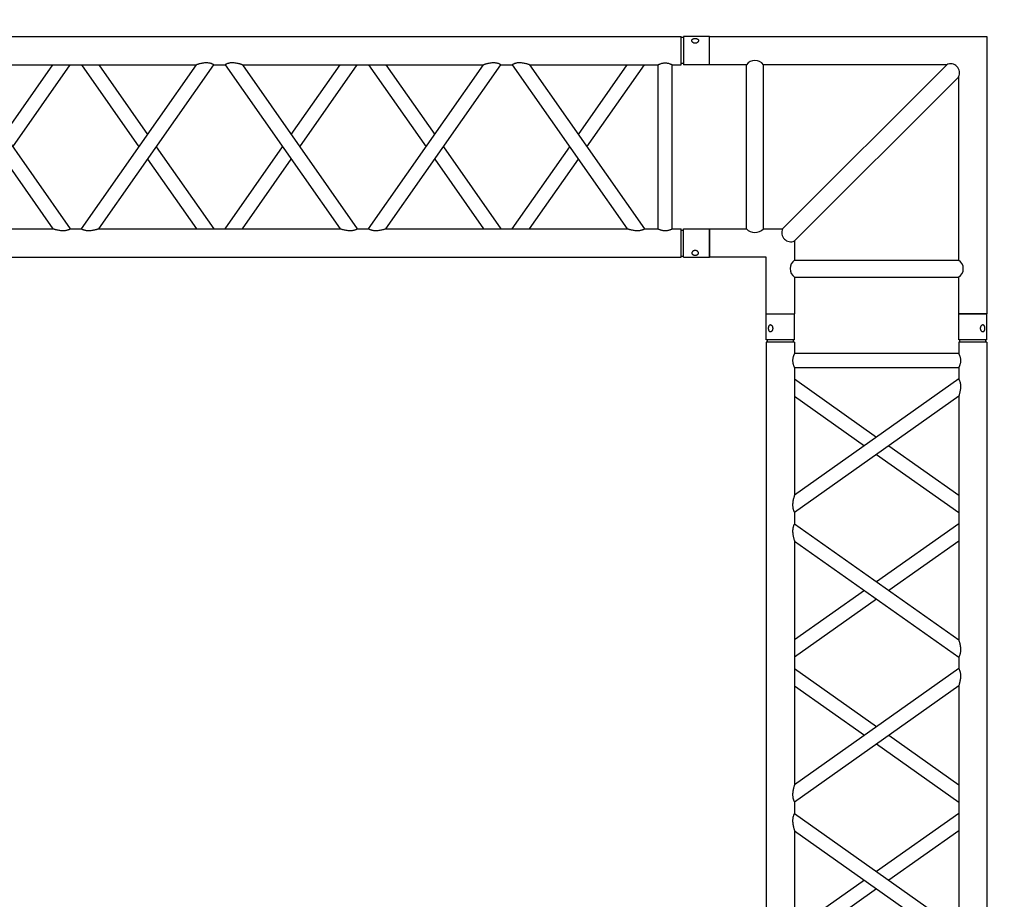
# Model space of a CAD drawing. Units: millimetres. Extents: x 413 to 7265, y 451 to 10998.
# Drawn here: x 3333 to 3507, y 6515 to 6670 of the extents above; entities that cross this region are included whole.
import ezdxf

# ---------------------------------------------------------------- set-up
doc = ezdxf.new("R2010")
doc.units = ezdxf.units.MM
doc.layers.add('GrandTheatre_Gallery Rear Stage 6F', color=252, linetype='Continuous')
doc.layers.add('GrandTheatre_Rear Stage Truss', color=4, linetype='Continuous')

# ---------------------------------------------------------------- blocks, each defined once
blk = doc.blocks.new('GT大劇院_上舞台空間6F工作廊道')
at = {"layer": 'GrandTheatre_Gallery Rear Stage 6F'}
h = blk.add_hatch(dxfattribs=at)
h.set_pattern_fill('GRATE', color=256, scale=10)
h.set_pattern_definition([(0, (-0.0001, 2752.443), (0, 7.9375), []), (90, (-0.0001, 2752.443), (-31.75, 2e-15), [])])
h.paths.add_polyline_path([(-1152.12, 2311.5), (-1225, 2311.5), (-1225, 2181.5), (1225, 2181.5), (1225, 2311.5), (1129, 2311.5), (1129, 3417.5), (1215, 3417.5), (1215, 3517.5), (1130, 3517.5), (1130, 3477.5), (-1130, 3477.5), (-1130, 3517.5), (-1215, 3517.5), (-1215, 3417.5), (-1153.01, 3417.5)])
h.paths.add_polyline_path([(-1023, 3417.5), (999, 3417.5), (999, 2311.5), (-1023, 2311.5)], flags=16)
h.paths.add_polyline_path([(-1013, 3407.5), (989, 3407.5), (989, 2321.5), (-1013, 2321.5)], flags=0)
blk = doc.blocks.new('GT大劇院_39cm truss_2m')
at = {"extrusion": (0, 1, -2.22045e-16)}
for p, q in [((0, 50), (0, 1950)), ((390, 50), (390, 1950)), ((340, 912.8), (340, 1343)), ((340, 912.8), (50, 1117.9)), ((195, 1015.3), (340, 1117.9)), ((50, 657), (50, 1087.2)), ((340, 882.1), (50, 1087.2)), ((216.6, 1000), (340, 1087.2)), ((50, 912.8), (173.4, 1000)), ((50, 882.1), (195, 984.7)), ((340, 862.1), (340, 882.1)), ((50, 657), (340, 862.1)), ((195, 759.6), (50, 862.1)), ((50, 626.4), (340, 831.5)), ((173.4, 744.3), (50, 831.5)), ((340, 401.3), (340, 831.5)), ((340, 657), (216.6, 744.3)), ((340, 626.4), (195, 729)), ((50, 606.4), (50, 626.4)), ((340, 401.3), (50, 606.4)), ((195, 503.9), (340, 606.4)), ((50, 145.6), (50, 575.8)), ((340, 370.7), (50, 575.8)), ((216.6, 488.6), (340, 575.8)), ((50, 401.3), (173.4, 488.6)), ((50, 370.7), (195, 473.3)), ((340, 350.7), (340, 370.7)), ((50, 145.6), (340, 350.7)), ((195, 248.2), (50, 350.7)), ((50, 115), (340, 320.1)), ((173.4, 232.9), (50, 320.1)), ((340, 95), (340, 320.1)), ((340, 145.6), (216.6, 232.9)), ((340, 115), (195, 217.5)), ((50, 95), (50, 115)), ((50, 95), (340, 95)), ((50, 50), (50, 70)), ((50, 70), (340, 70)), ((340, 50), (340, 70)), ((0, 50), (50, 50)), ((0, 46), (50, 46)), ((0, 46), (0, 0)), ((2, 50), (2, 46)), ((48, 50), (48, 46)), ((50, 46), (50, 0)), ((340, 50), (390, 50)), ((340, 46), (347.3, 46)), ((340, 46), (340, 0)), ((342, 50), (342, 46)), ((347.3, 46), (390, 46)), ((388, 50), (388, 46)), ((390, 46), (390, 0)), ((50, 0), (0, 0)), ((347.3, 0), (340, 0)), ((390, 0), (347.3, 0))]:
    blk.add_line(p, q, dxfattribs=at)
for points, knots in [([(343.3, 895.1), (343.3, 896.1), (343.3, 897.2), (343.1, 899.3), (343, 900.4), (342.6, 902.4), (342.5, 903.5), (342, 905.4), (341.8, 906.3), (341.4, 907.9), (341.2, 908.6), (340.9, 909.9), (340.7, 910.6), (340.4, 911.6), (340.2, 912), (340, 912.6), (340, 912.8), (340, 912.8)], [0, 0, 0, 0, 3.0742, 3.0742, 6.1484, 6.1484, 9.2226, 9.2226, 12.2968, 12.2968, 15.000704, 15.000704, 17.704607, 17.704607, 20.408511, 20.408511, 23.112415, 23.112415, 23.112415, 23.112415]), ([(340, 882.1), (340, 882.1), (340, 882.2), (340.2, 882.5), (340.3, 882.7), (340.6, 883.3), (340.8, 883.6), (341.2, 884.4), (341.4, 884.9), (341.8, 886), (342.1, 886.7), (342.4, 887.8), (342.5, 888.1), (342.7, 888.9), (342.8, 889.4), (343, 890.6), (343.2, 891.5), (343.3, 893.3), (343.3, 894.2), (343.3, 895.1)], [65.982539, 65.982539, 65.982539, 65.982539, 68.326044, 68.326044, 70.669548, 70.669548, 73.013052, 73.013052, 75.356556, 75.356556, 77.963388, 77.963388, 79.266804, 79.266804, 80.570219, 80.570219, 83.177051, 83.177051, 85.783883, 85.783883, 85.783883, 85.783883]), ([(340, 831.5), (340, 831.5), (340, 831.7), (340.2, 832.3), (340.4, 832.7), (340.7, 833.7), (340.9, 834.3), (341.2, 835.7), (341.4, 836.4), (341.8, 838), (342, 838.9), (342.5, 840.8), (342.6, 841.8), (343, 843.9), (343.1, 845), (343.3, 847.1), (343.3, 848.2), (343.3, 850.1), (343.3, 851), (343.2, 852.8), (343, 853.7), (342.8, 854.9), (342.7, 855.3), (342.5, 856.1), (342.4, 856.5), (342.1, 857.6), (341.8, 858.3), (341.4, 859.4), (341.2, 859.9), (340.8, 860.7), (340.6, 861), (340.3, 861.6), (340.2, 861.8), (340, 862.1), (340, 862.1), (340, 862.1)], [23.112415, 23.112415, 23.112415, 23.112415, 25.816319, 25.816319, 28.520222, 28.520222, 31.224126, 31.224126, 33.92803, 33.92803, 37.00223, 37.00223, 40.07643, 40.07643, 43.15063, 43.15063, 46.22483, 46.22483, 48.831661, 48.831661, 51.438493, 51.438493, 52.741909, 52.741909, 54.045324, 54.045324, 56.652156, 56.652156, 58.99566, 58.99566, 61.339164, 61.339164, 63.682669, 63.682669, 66.026173, 66.026173, 66.026173, 66.026173]), ([(50, 626.4), (50, 626.4), (50, 626.5), (49.8, 626.8), (49.7, 627), (49.4, 627.5), (49.2, 627.9), (48.8, 628.7), (48.6, 629.2), (48.2, 630.3), (47.9, 631), (47.6, 632.1), (47.5, 632.4), (47.3, 633.2), (47.2, 633.6), (47, 634.9), (46.8, 635.8), (46.7, 637.6), (46.7, 638.5), (46.7, 640.4), (46.7, 641.5), (46.9, 643.6), (47, 644.6), (47.4, 646.7), (47.5, 647.7), (48, 649.7), (48.2, 650.6), (48.6, 652.2), (48.8, 652.9), (49.1, 654.2), (49.3, 654.9), (49.6, 655.9), (49.8, 656.3), (50, 656.9), (50, 657), (50, 657)], [19.801343, 19.801343, 19.801343, 19.801343, 22.144847, 22.144847, 24.488351, 24.488351, 26.831856, 26.831856, 29.17536, 29.17536, 31.782191, 31.782191, 33.085607, 33.085607, 34.389023, 34.389023, 36.995854, 36.995854, 39.602686, 39.602686, 42.676886, 42.676886, 45.751086, 45.751086, 48.825286, 48.825286, 51.899486, 51.899486, 54.60339, 54.60339, 57.307293, 57.307293, 60.011197, 60.011197, 62.715101, 62.715101, 62.715101, 62.715101]), ([(50, 575.8), (50, 575.8), (50, 575.9), (49.8, 576.4), (49.7, 576.8), (49.4, 577.6), (49.3, 578.2), (48.9, 579.3), (48.8, 580), (48.4, 581.5), (48.1, 582.4), (47.7, 584.5), (47.5, 585.5), (47.1, 587.8), (46.9, 588.9), (46.7, 591.2), (46.7, 592.4), (46.7, 593.5), (46.7, 594.3), (46.7, 595.2), (46.8, 597), (47, 597.9), (47.2, 599.2), (47.3, 599.6), (47.5, 600.4), (47.6, 600.8), (47.9, 601.9), (48.2, 602.5), (48.6, 603.6), (48.8, 604.1), (49.2, 604.9), (49.4, 605.3), (49.7, 605.9), (49.8, 606.1), (50, 606.4), (50, 606.4), (50, 606.4)], [62.670389, 62.670389, 62.670389, 62.670389, 65.097911, 65.097911, 67.525432, 67.525432, 69.952954, 69.952954, 72.380475, 72.380475, 75.720149, 75.720149, 79.059823, 79.059823, 82.399497, 82.399497, 85.739171, 85.739171, 85.739171, 88.324426, 88.324426, 90.909681, 90.909681, 92.202308, 92.202308, 93.494935, 93.494935, 96.08019, 96.08019, 98.445136, 98.445136, 100.810082, 100.810082, 103.175029, 103.175029, 105.539975, 105.539975, 105.539975, 105.539975]), ([(343.3, 383.7), (343.3, 384.7), (343.3, 385.7), (343.1, 387.9), (343, 388.9), (342.6, 391), (342.5, 392), (342, 394), (341.8, 394.9), (341.4, 396.4), (341.2, 397.2), (340.9, 398.5), (340.7, 399.1), (340.4, 400.2), (340.2, 400.6), (340, 401.2), (340, 401.3), (340, 401.3)], [0, 0, 0, 0, 3.0742, 3.0742, 6.1484, 6.1484, 9.2226, 9.2226, 12.2968, 12.2968, 15.000704, 15.000704, 17.704607, 17.704607, 20.408511, 20.408511, 23.112415, 23.112415, 23.112415, 23.112415]), ([(340, 370.7), (340, 370.7), (340, 370.8), (340.2, 371.1), (340.3, 371.3), (340.6, 371.8), (340.8, 372.2), (341.2, 373), (341.4, 373.5), (341.8, 374.6), (342.1, 375.2), (342.4, 376.3), (342.5, 376.7), (342.7, 377.5), (342.8, 377.9), (343, 379.2), (343.2, 380.1), (343.3, 381.9), (343.3, 382.8), (343.3, 383.7)], [66.026173, 66.026173, 66.026173, 66.026173, 68.369677, 68.369677, 70.713181, 70.713181, 73.056685, 73.056685, 75.400189, 75.400189, 78.007021, 78.007021, 79.310437, 79.310437, 80.613853, 80.613853, 83.220684, 83.220684, 85.827516, 85.827516, 85.827516, 85.827516]), ([(340, 320.1), (340, 320.1), (340, 320.2), (340.2, 320.7), (340.3, 321.1), (340.6, 321.9), (340.7, 322.5), (341.1, 323.6), (341.2, 324.2), (341.6, 325.7), (341.9, 326.7), (342.3, 328.7), (342.5, 329.8), (342.9, 332.1), (343.1, 333.2), (343.3, 335.5), (343.3, 336.7), (343.3, 338.6), (343.3, 339.5), (343.2, 341.3), (343, 342.2), (342.8, 343.5), (342.7, 343.9), (342.5, 344.7), (342.4, 345), (342.1, 346.1), (341.8, 346.8), (341.4, 347.9), (341.2, 348.4), (340.8, 349.2), (340.6, 349.6), (340.3, 350.2), (340.2, 350.4), (340, 350.6), (340, 350.7), (340, 350.7)], [23.068782, 23.068782, 23.068782, 23.068782, 25.496303, 25.496303, 27.923825, 27.923825, 30.351346, 30.351346, 32.778868, 32.778868, 36.118542, 36.118542, 39.458215, 39.458215, 42.797889, 42.797889, 46.137563, 46.137563, 48.722818, 48.722818, 51.308073, 51.308073, 52.6007, 52.6007, 53.893328, 53.893328, 56.478583, 56.478583, 58.843529, 58.843529, 61.208475, 61.208475, 63.573421, 63.573421, 65.938367, 65.938367, 65.938367, 65.938367]), ([(50, 115), (50, 115), (50, 115.1), (49.8, 115.3), (49.7, 115.5), (49.4, 116.1), (49.2, 116.5), (48.8, 117.3), (48.6, 117.8), (48.2, 118.9), (47.9, 119.5), (47.6, 120.6), (47.5, 121), (47.3, 121.8), (47.2, 122.2), (47, 123.5), (46.8, 124.4), (46.7, 126.2), (46.7, 127.1), (46.7, 129), (46.7, 130), (46.9, 132.2), (47, 133.2), (47.4, 135.3), (47.5, 136.3), (48, 138.2), (48.2, 139.2), (48.6, 140.7), (48.8, 141.5), (49.1, 142.8), (49.3, 143.4), (49.6, 144.5), (49.8, 144.9), (50, 145.5), (50, 145.6), (50, 145.6)], [19.801343, 19.801343, 19.801343, 19.801343, 22.144847, 22.144847, 24.488351, 24.488351, 26.831856, 26.831856, 29.17536, 29.17536, 31.782191, 31.782191, 33.085607, 33.085607, 34.389023, 34.389023, 36.995854, 36.995854, 39.602686, 39.602686, 42.676886, 42.676886, 45.751086, 45.751086, 48.825286, 48.825286, 51.899486, 51.899486, 54.60339, 54.60339, 57.307293, 57.307293, 60.011197, 60.011197, 62.715101, 62.715101, 62.715101, 62.715101]), ([(50, 70), (50, 70), (50, 70.1), (49.8, 70.4), (49.7, 70.6), (49.4, 71.3), (49.2, 71.7), (48.8, 72.6), (48.6, 73.1), (48.2, 74.2), (48, 74.8), (47.5, 76.2), (47.3, 76.9), (47, 78.4), (46.9, 79.2), (46.7, 80.9), (46.7, 81.7), (46.7, 83.3), (46.7, 84.1), (46.9, 85.8), (47, 86.6), (47.3, 88.1), (47.5, 88.8), (48, 90.2), (48.2, 90.8), (48.6, 91.9), (48.8, 92.4), (49.2, 93.3), (49.4, 93.7), (49.7, 94.4), (49.8, 94.6), (50, 94.9), (50, 95), (50, 95)], [19.219528, 19.219528, 19.219528, 19.219528, 21.61869, 21.61869, 24.017851, 24.017851, 26.417013, 26.417013, 28.816175, 28.816175, 31.221895, 31.221895, 33.627615, 33.627615, 36.033335, 36.033335, 38.439055, 38.439055, 40.844775, 40.844775, 43.250495, 43.250495, 45.656215, 45.656215, 48.061935, 48.061935, 50.461097, 50.461097, 52.860259, 52.860259, 55.259421, 55.259421, 57.658583, 57.658583, 57.658583, 57.658583]), ([(340, 70), (340, 70), (340, 70.1), (340.2, 70.4), (340.3, 70.6), (340.6, 71.3), (340.8, 71.7), (341.2, 72.6), (341.4, 73.1), (341.8, 74.2), (342, 74.8), (342.5, 76.2), (342.7, 76.9), (343, 78.4), (343.1, 79.2), (343.3, 80.9), (343.3, 81.7), (343.3, 83.3), (343.3, 84.1), (343.1, 85.8), (343, 86.6), (342.7, 88.1), (342.5, 88.8), (342, 90.2), (341.8, 90.8), (341.4, 91.9), (341.2, 92.4), (340.8, 93.3), (340.6, 93.7), (340.3, 94.4), (340.2, 94.6), (340, 94.9), (340, 95), (340, 95)], [19.219528, 19.219528, 19.219528, 19.219528, 21.61869, 21.61869, 24.017851, 24.017851, 26.417013, 26.417013, 28.816175, 28.816175, 31.221895, 31.221895, 33.627615, 33.627615, 36.033335, 36.033335, 38.439055, 38.439055, 40.844775, 40.844775, 43.250495, 43.250495, 45.656215, 45.656215, 48.061935, 48.061935, 50.461097, 50.461097, 52.860259, 52.860259, 55.259421, 55.259421, 57.658583, 57.658583, 57.658583, 57.658583]), ([(12, 25.5), (12, 25.1), (12, 24.7), (11.8, 24), (11.7, 23.6), (11.5, 22.9), (11.3, 22.5), (11, 21.9), (10.7, 21.6), (10.3, 21.1), (10.1, 20.8), (9.6, 20.4), (9.3, 20.2), (8.7, 19.9), (8.4, 19.8), (7.9, 19.6), (7.6, 19.6), (7.1, 19.6), (6.8, 19.6), (6.3, 19.8), (6, 19.9), (5.6, 20.2), (5.3, 20.4), (4.9, 20.8), (4.8, 21.1), (4.5, 21.6), (4.3, 21.9), (4.1, 22.5), (4, 22.9), (3.8, 23.6), (3.7, 24), (3.7, 24.7), (3.6, 25.1), (3.6, 25.9), (3.7, 26.3), (3.7, 27), (3.8, 27.4), (4, 28.1), (4.1, 28.5), (4.3, 29.1), (4.5, 29.4), (4.8, 29.9), (4.9, 30.2), (5.3, 30.6), (5.6, 30.8), (6, 31.1), (6.3, 31.2), (6.8, 31.4), (7.1, 31.4), (7.6, 31.4), (7.9, 31.4), (8.4, 31.2), (8.7, 31.1), (9.3, 30.8), (9.6, 30.6), (10.1, 30.2), (10.3, 29.9), (10.7, 29.4), (11, 29.1), (11.3, 28.5), (11.5, 28.1), (11.7, 27.4), (11.8, 27), (12, 26.3), (12, 25.9), (12, 25.5)], [0, 0, 0, 0, 1.118803, 1.118803, 2.237606, 2.237606, 3.356409, 3.356409, 4.475212, 4.475212, 5.594209, 5.594209, 6.713207, 6.713207, 7.832205, 7.832205, 8.951203, 8.951203, 10.0702, 10.0702, 11.189198, 11.189198, 12.308196, 12.308196, 13.427194, 13.427194, 14.545997, 14.545997, 15.664799, 15.664799, 16.783602, 16.783602, 17.902405, 17.902405, 19.021208, 19.021208, 20.140011, 20.140011, 21.258814, 21.258814, 22.377617, 22.377617, 23.496615, 23.496615, 24.615613, 24.615613, 25.73461, 25.73461, 26.853608, 26.853608, 27.972606, 27.972606, 29.091604, 29.091604, 30.210601, 30.210601, 31.329599, 31.329599, 32.448402, 32.448402, 33.567205, 33.567205, 34.686008, 34.686008, 35.804811, 35.804811, 35.804811, 35.804811]), ([(386.4, 25.5), (386.4, 25.1), (386.3, 24.7), (386.3, 24), (386.2, 23.6), (386, 22.9), (385.9, 22.5), (385.7, 21.9), (385.5, 21.6), (385.2, 21.1), (385.1, 20.8), (384.7, 20.4), (384.4, 20.2), (384, 19.9), (383.7, 19.8), (383.2, 19.6), (382.9, 19.6), (382.4, 19.6), (382.1, 19.6), (381.6, 19.8), (381.3, 19.9), (380.7, 20.2), (380.4, 20.4), (379.9, 20.8), (379.7, 21.1), (379.3, 21.6), (379, 21.9), (378.7, 22.5), (378.5, 22.9), (378.3, 23.6), (378.2, 24), (378, 24.7), (378, 25.1), (378, 25.9), (378, 26.3), (378.2, 27), (378.3, 27.4), (378.5, 28.1), (378.7, 28.5), (379, 29.1), (379.3, 29.4), (379.7, 29.9), (379.9, 30.2), (380.4, 30.6), (380.7, 30.8), (381.3, 31.1), (381.6, 31.2), (382.1, 31.4), (382.4, 31.4), (382.9, 31.4), (383.2, 31.4), (383.7, 31.2), (384, 31.1), (384.4, 30.8), (384.7, 30.6), (385.1, 30.2), (385.2, 29.9), (385.5, 29.4), (385.7, 29.1), (385.9, 28.5), (386, 28.1), (386.2, 27.4), (386.3, 27), (386.3, 26.3), (386.4, 25.9), (386.4, 25.5)], [0, 0, 0, 0, 1.118803, 1.118803, 2.237606, 2.237606, 3.356409, 3.356409, 4.475212, 4.475212, 5.594209, 5.594209, 6.713207, 6.713207, 7.832205, 7.832205, 8.951203, 8.951203, 10.0702, 10.0702, 11.189198, 11.189198, 12.308196, 12.308196, 13.427194, 13.427194, 14.545997, 14.545997, 15.664799, 15.664799, 16.783602, 16.783602, 17.902405, 17.902405, 19.021208, 19.021208, 20.140011, 20.140011, 21.258814, 21.258814, 22.377617, 22.377617, 23.496615, 23.496615, 24.615613, 24.615613, 25.73461, 25.73461, 26.853608, 26.853608, 27.972606, 27.972606, 29.091604, 29.091604, 30.210601, 30.210601, 31.329599, 31.329599, 32.448402, 32.448402, 33.567205, 33.567205, 34.686008, 34.686008, 35.804811, 35.804811, 35.804811, 35.804811])]:
    blk.add_open_spline(points, degree=3, knots=knots)
blk = doc.blocks.new('GT大劇院_39cm truss_3m')
at = {"extrusion": (0, 1, -2.22045e-16)}
for p, q in [((50, 3000), (0, 3000)), ((0, 3000), (0, 2954)), ((50, 3000), (50, 2954)), ((340, 3000), (390, 3000)), ((340, 2954), (340, 3000)), ((390, 2954), (390, 3000)), ((0, 2954), (50, 2954)), ((50, 2950), (0, 2950)), ((0, 50), (0, 2950)), ((2, 2954), (2, 2950)), ((48, 2954), (48, 2950)), ((50, 2934), (50, 2950)), ((390, 2954), (340, 2954)), ((390, 2950), (340, 2950)), ((340, 2934), (340, 2950)), ((342, 2950), (342, 2954)), ((388, 2950), (388, 2954)), ((390, 50), (390, 2950)), ((340, 2934), (50, 2934)), ((340, 2909), (50, 2909)), ((50, 2681.9), (50, 2909)), ((340, 2885), (340, 2909)), ((195, 2783.4), (50, 2885)), ((50, 2681.9), (340, 2885)), ((173.2, 2768.2), (50, 2854.5)), ((50, 2651.4), (340, 2854.5)), ((340, 2428.2), (340, 2854.5)), ((340, 2681.9), (216.8, 2768.2)), ((340, 2651.4), (195, 2752.9)), ((50, 2651.4), (50, 2651.4)), ((50, 2631.4), (50, 2651.4)), ((340, 2651.4), (340, 2651.4)), ((50, 2631.4), (50, 2631.4)), ((340, 2428.2), (50, 2631.4)), ((195, 2529.8), (340, 2631.4)), ((340, 2631.4), (340, 2631.4)), ((340, 2397.7), (50, 2600.8)), ((50, 2174.6), (50, 2600.8)), ((216.8, 2514.5), (340, 2600.8)), ((50, 2428.2), (173.2, 2514.5)), ((50, 2397.7), (195, 2499.3)), ((340, 2377.7), (340, 2397.7)), ((195, 2276.2), (50, 2377.7)), ((50, 2174.6), (340, 2377.7)), ((173.2, 2260.9), (50, 2347.2)), ((50, 2144.1), (340, 2347.2)), ((340, 1921), (340, 2347.2)), ((340, 2144.1), (195, 2245.6)), ((340, 2174.6), (216.8, 2260.9)), ((50, 2144.1), (50, 2144.1)), ((50, 2124.1), (50, 2144.1)), ((340, 2144.1), (340, 2144.1)), ((50, 2124.1), (50, 2124.1)), ((340, 1921), (50, 2124.1)), ((195, 2022.5), (340, 2124.1)), ((340, 2124.1), (340, 2124.1)), ((340, 1890.5), (50, 2093.6)), ((50, 1667.3), (50, 2093.6)), ((216.8, 2007.3), (340, 2093.6)), ((50, 1921), (173.2, 2007.3)), ((50, 1890.5), (195, 1992)), ((340, 1870.5), (340, 1890.5)), ((195, 1768.9), (50, 1870.5)), ((50, 1667.3), (340, 1870.5)), ((173.2, 1753.6), (50, 1839.9)), ((50, 1636.8), (340, 1839.9)), ((340, 1413.7), (340, 1839.9))]:
    blk.add_line(p, q, dxfattribs=at)
for points, knots in [([(12, 2974.5), (12, 2974.9), (12, 2975.3), (11.8, 2976), (11.7, 2976.4), (11.5, 2977.1), (11.3, 2977.5), (11, 2978.1), (10.7, 2978.4), (10.3, 2978.9), (10.1, 2979.2), (9.6, 2979.6), (9.3, 2979.8), (8.7, 2980.1), (8.4, 2980.2), (7.9, 2980.4), (7.6, 2980.4), (7.1, 2980.4), (6.8, 2980.4), (6.3, 2980.2), (6, 2980.1), (5.6, 2979.8), (5.3, 2979.6), (4.9, 2979.2), (4.8, 2978.9), (4.5, 2978.4), (4.3, 2978.1), (4.1, 2977.5), (4, 2977.1), (3.8, 2976.4), (3.7, 2976), (3.7, 2975.3), (3.6, 2974.9), (3.6, 2974.1), (3.7, 2973.7), (3.7, 2973), (3.8, 2972.6), (4, 2971.9), (4.1, 2971.5), (4.3, 2970.9), (4.5, 2970.6), (4.8, 2970.1), (4.9, 2969.8), (5.3, 2969.4), (5.6, 2969.2), (6, 2968.9), (6.3, 2968.8), (6.8, 2968.6), (7.1, 2968.6), (7.6, 2968.6), (7.9, 2968.6), (8.4, 2968.8), (8.7, 2968.9), (9.3, 2969.2), (9.6, 2969.4), (10.1, 2969.8), (10.3, 2970.1), (10.7, 2970.6), (11, 2970.9), (11.3, 2971.5), (11.5, 2971.9), (11.7, 2972.6), (11.8, 2973), (12, 2973.7), (12, 2974.1), (12, 2974.5)], [0, 0, 0, 0, 1.118803, 1.118803, 2.237606, 2.237606, 3.356409, 3.356409, 4.475212, 4.475212, 5.594209, 5.594209, 6.713207, 6.713207, 7.832205, 7.832205, 8.951203, 8.951203, 10.0702, 10.0702, 11.189198, 11.189198, 12.308196, 12.308196, 13.427194, 13.427194, 14.545997, 14.545997, 15.664799, 15.664799, 16.783602, 16.783602, 17.902405, 17.902405, 19.021208, 19.021208, 20.140011, 20.140011, 21.258814, 21.258814, 22.377617, 22.377617, 23.496615, 23.496615, 24.615613, 24.615613, 25.73461, 25.73461, 26.853608, 26.853608, 27.972606, 27.972606, 29.091604, 29.091604, 30.210601, 30.210601, 31.329599, 31.329599, 32.448402, 32.448402, 33.567205, 33.567205, 34.686008, 34.686008, 35.804811, 35.804811, 35.804811, 35.804811]), ([(378, 2974.5), (378, 2974.9), (378, 2975.3), (378.2, 2976), (378.3, 2976.4), (378.5, 2977.1), (378.7, 2977.5), (379, 2978.1), (379.3, 2978.4), (379.7, 2978.9), (379.9, 2979.2), (380.4, 2979.6), (380.7, 2979.8), (381.3, 2980.1), (381.6, 2980.2), (382.1, 2980.4), (382.4, 2980.4), (382.9, 2980.4), (383.2, 2980.4), (383.7, 2980.2), (384, 2980.1), (384.4, 2979.8), (384.7, 2979.6), (385.1, 2979.2), (385.2, 2978.9), (385.5, 2978.4), (385.7, 2978.1), (385.9, 2977.5), (386, 2977.1), (386.2, 2976.4), (386.3, 2976), (386.3, 2975.3), (386.4, 2974.9), (386.4, 2974.1), (386.3, 2973.7), (386.3, 2973), (386.2, 2972.6), (386, 2971.9), (385.9, 2971.5), (385.7, 2970.9), (385.5, 2970.6), (385.2, 2970.1), (385.1, 2969.8), (384.7, 2969.4), (384.4, 2969.2), (384, 2968.9), (383.7, 2968.8), (383.2, 2968.6), (382.9, 2968.6), (382.4, 2968.6), (382.1, 2968.6), (381.6, 2968.8), (381.3, 2968.9), (380.7, 2969.2), (380.4, 2969.4), (379.9, 2969.8), (379.7, 2970.1), (379.3, 2970.6), (379, 2970.9), (378.7, 2971.5), (378.5, 2971.9), (378.3, 2972.6), (378.2, 2973), (378, 2973.7), (378, 2974.1), (378, 2974.5)], [0, 0, 0, 0, 1.118803, 1.118803, 2.237606, 2.237606, 3.356409, 3.356409, 4.475212, 4.475212, 5.594209, 5.594209, 6.713207, 6.713207, 7.832205, 7.832205, 8.951203, 8.951203, 10.0702, 10.0702, 11.189198, 11.189198, 12.308196, 12.308196, 13.427194, 13.427194, 14.545997, 14.545997, 15.664799, 15.664799, 16.783602, 16.783602, 17.902405, 17.902405, 19.021208, 19.021208, 20.140011, 20.140011, 21.258814, 21.258814, 22.377617, 22.377617, 23.496615, 23.496615, 24.615613, 24.615613, 25.73461, 25.73461, 26.853608, 26.853608, 27.972606, 27.972606, 29.091604, 29.091604, 30.210601, 30.210601, 31.329599, 31.329599, 32.448402, 32.448402, 33.567205, 33.567205, 34.686008, 34.686008, 35.804811, 35.804811, 35.804811, 35.804811]), ([(50, 2909), (50, 2909), (50, 2909.1), (49.8, 2909.4), (49.7, 2909.6), (49.4, 2910.3), (49.2, 2910.7), (48.8, 2911.6), (48.6, 2912.1), (48.2, 2913.2), (48, 2913.8), (47.5, 2915.2), (47.3, 2915.9), (47, 2917.4), (46.9, 2918.2), (46.7, 2919.9), (46.7, 2920.7), (46.7, 2922.3), (46.7, 2923.1), (46.9, 2924.8), (47, 2925.6), (47.3, 2927.1), (47.5, 2927.8), (48, 2929.2), (48.2, 2929.8), (48.6, 2930.9), (48.8, 2931.4), (49.2, 2932.3), (49.4, 2932.7), (49.7, 2933.4), (49.8, 2933.6), (50, 2933.9), (50, 2934), (50, 2934)], [19.219528, 19.219528, 19.219528, 19.219528, 21.61869, 21.61869, 24.017851, 24.017851, 26.417013, 26.417013, 28.816175, 28.816175, 31.221895, 31.221895, 33.627615, 33.627615, 36.033335, 36.033335, 38.439055, 38.439055, 40.844775, 40.844775, 43.250495, 43.250495, 45.656215, 45.656215, 48.061935, 48.061935, 50.461097, 50.461097, 52.860259, 52.860259, 55.259421, 55.259421, 57.658583, 57.658583, 57.658583, 57.658583]), ([(340, 2934), (340, 2934), (340, 2933.9), (340.2, 2933.6), (340.3, 2933.4), (340.6, 2932.7), (340.8, 2932.3), (341.2, 2931.4), (341.4, 2930.9), (341.8, 2929.8), (342, 2929.2), (342.5, 2927.8), (342.7, 2927.1), (343, 2925.6), (343.1, 2924.8), (343.3, 2923.1), (343.3, 2922.3), (343.3, 2921.5), (343.3, 2920.7), (343.3, 2919.9), (343.1, 2918.2), (343, 2917.4), (342.7, 2915.9), (342.5, 2915.2), (342, 2913.8), (341.8, 2913.2), (341.4, 2912.1), (341.2, 2911.6), (340.8, 2910.7), (340.6, 2910.3), (340.3, 2909.6), (340.2, 2909.4), (340, 2909.1), (340, 2909), (340, 2909)], [57.658583, 57.658583, 57.658583, 57.658583, 60.057745, 60.057745, 62.456907, 62.456907, 64.856069, 64.856069, 67.25523, 67.25523, 69.66095, 69.66095, 72.06667, 72.06667, 74.47239, 74.47239, 76.87811, 76.87811, 76.87811, 79.28383, 79.28383, 81.68955, 81.68955, 84.09527, 84.09527, 86.50099, 86.50099, 88.900152, 88.900152, 91.299314, 91.299314, 93.698476, 93.698476, 96.097638, 96.097638, 96.097638, 96.097638]), ([(340, 2885), (340, 2885), (340, 2884.9), (340.2, 2884.7), (340.3, 2884.4), (340.6, 2883.9), (340.8, 2883.5), (341.2, 2882.7), (341.4, 2882.2), (341.8, 2881.1), (342.1, 2880.4), (342.5, 2879), (342.7, 2878.2), (343, 2876.5), (343.2, 2875.6), (343.3, 2873.8), (343.3, 2872.9), (343.3, 2871), (343.3, 2869.8), (343.1, 2867.5), (342.9, 2866.4), (342.5, 2864.2), (342.3, 2863.1), (341.9, 2861.1), (341.6, 2860.1), (341.2, 2858.6), (341.1, 2858), (340.7, 2856.8), (340.6, 2856.3), (340.3, 2855.4), (340.2, 2855.1), (340, 2854.6), (340, 2854.5), (340, 2854.5)], [19.778795, 19.778795, 19.778795, 19.778795, 22.143262, 22.143262, 24.507729, 24.507729, 26.872196, 26.872196, 29.236663, 29.236663, 31.816895, 31.816895, 34.397127, 34.397127, 36.977359, 36.977359, 39.55759, 39.55759, 42.883507, 42.883507, 46.209424, 46.209424, 49.535341, 49.535341, 52.861258, 52.861258, 55.288259, 55.288259, 57.71526, 57.71526, 60.142261, 60.142261, 62.569262, 62.569262, 62.569262, 62.569262]), ([(50, 2681.9), (50, 2681.9), (50, 2681.8), (49.8, 2681.3), (49.7, 2680.9), (49.4, 2680.1), (49.3, 2679.5), (48.9, 2678.4), (48.8, 2677.8), (48.4, 2676.3), (48.1, 2675.3), (47.7, 2673.3), (47.5, 2672.2), (47.1, 2670), (46.9, 2668.8), (46.7, 2666.5), (46.7, 2665.4), (46.7, 2663.4), (46.7, 2662.5), (46.8, 2660.7), (47, 2659.8), (47.2, 2658.6), (47.3, 2658.2), (47.5, 2657.4), (47.6, 2657), (47.9, 2655.9), (48.2, 2655.2), (48.6, 2654.1), (48.8, 2653.7), (49.2, 2652.8), (49.4, 2652.5), (49.7, 2651.9), (49.8, 2651.7), (50, 2651.4), (50, 2651.4), (50, 2651.4)], [108.59361, 108.59361, 108.59361, 108.59361, 111.020611, 111.020611, 113.447612, 113.447612, 115.874613, 115.874613, 118.301614, 118.301614, 121.627531, 121.627531, 124.953448, 124.953448, 128.279365, 128.279365, 131.605282, 131.605282, 134.205813, 134.205813, 136.806344, 136.806344, 138.10661, 138.10661, 139.406875, 139.406875, 142.007407, 142.007407, 144.3517, 144.3517, 146.695993, 146.695993, 149.040286, 149.040286, 151.185182, 151.185182, 151.185182, 151.185182]), ([(50, 2631.4), (50, 2631.4), (50, 2631.3), (49.8, 2631), (49.7, 2630.8), (49.4, 2630.2), (49.2, 2629.9), (48.8, 2629), (48.6, 2628.6), (48.2, 2627.5), (47.9, 2626.8), (47.5, 2625.3), (47.3, 2624.5), (47, 2622.9), (46.8, 2622), (46.7, 2620.2), (46.7, 2619.3), (46.7, 2618.4), (46.7, 2617.3), (46.7, 2616.2), (46.9, 2613.9), (47.1, 2612.8), (47.5, 2610.5), (47.7, 2609.5), (48.1, 2607.4), (48.4, 2606.5), (48.8, 2605), (48.9, 2604.4), (49.3, 2603.2), (49.4, 2602.7), (49.7, 2601.8), (49.8, 2601.4), (50, 2601), (50, 2600.8), (50, 2600.8)], [66.001546, 66.001546, 66.001546, 66.001546, 68.166605, 68.166605, 70.531072, 70.531072, 72.895539, 72.895539, 75.260006, 75.260006, 77.840238, 77.840238, 80.42047, 80.42047, 83.000701, 83.000701, 85.580933, 85.580933, 85.580933, 88.90685, 88.90685, 92.232767, 92.232767, 95.558684, 95.558684, 98.884601, 98.884601, 101.311602, 101.311602, 103.738603, 103.738603, 106.165604, 106.165604, 108.592605, 108.592605, 108.592605, 108.592605]), ([(340, 2428.2), (340, 2428.2), (340, 2428.1), (340.2, 2427.6), (340.3, 2427.3), (340.6, 2426.4), (340.7, 2425.9), (341.1, 2424.7), (341.2, 2424.1), (341.6, 2422.6), (341.9, 2421.7), (342.3, 2419.6), (342.5, 2418.6), (342.9, 2416.3), (343.1, 2415.2), (343.3, 2412.9), (343.3, 2411.8), (343.3, 2410.6)], [62.569262, 62.569262, 62.569262, 62.569262, 64.996263, 64.996263, 67.423264, 67.423264, 69.850265, 69.850265, 72.277266, 72.277266, 75.603182, 75.603182, 78.929099, 78.929099, 82.255016, 82.255016, 85.580933, 85.580933, 85.580933, 85.580933]), ([(343.3, 2410.6), (343.3, 2409.8), (343.3, 2408.9), (343.2, 2407.1), (343, 2406.2), (342.7, 2404.6), (342.5, 2403.8), (342.1, 2402.3), (341.8, 2401.6), (341.4, 2400.5), (341.2, 2400.1), (340.8, 2399.2), (340.6, 2398.9), (340.3, 2398.3), (340.2, 2398.1), (340, 2397.8), (340, 2397.7), (340, 2397.7)], [0, 0, 0, 0, 2.580232, 2.580232, 5.160463, 5.160463, 7.740695, 7.740695, 10.320927, 10.320927, 12.685394, 12.685394, 15.049861, 15.049861, 17.414328, 17.414328, 19.778795, 19.778795, 19.778795, 19.778795]), ([(340, 2377.7), (340, 2377.7), (340, 2377.7), (340.2, 2377.4), (340.3, 2377.2), (340.6, 2376.6), (340.8, 2376.2), (341.2, 2375.4), (341.4, 2374.9), (341.8, 2373.8), (342.1, 2373.2), (342.5, 2371.7), (342.7, 2370.9), (343, 2369.2), (343.2, 2368.3), (343.3, 2366.6), (343.3, 2365.7), (343.3, 2363.7), (343.3, 2362.6), (343.1, 2360.3), (342.9, 2359.1), (342.5, 2356.9), (342.3, 2355.8), (341.9, 2353.8), (341.6, 2352.8), (341.2, 2351.3), (341.1, 2350.7), (340.7, 2349.6), (340.6, 2349), (340.3, 2348.2), (340.2, 2347.8), (340, 2347.3), (340, 2347.2), (340, 2347.2)], [19.778795, 19.778795, 19.778795, 19.778795, 22.143262, 22.143262, 24.507729, 24.507729, 26.872196, 26.872196, 29.236663, 29.236663, 31.816895, 31.816895, 34.397127, 34.397127, 36.977359, 36.977359, 39.55759, 39.55759, 42.883507, 42.883507, 46.209424, 46.209424, 49.535341, 49.535341, 52.861258, 52.861258, 55.288259, 55.288259, 57.71526, 57.71526, 60.142261, 60.142261, 62.569262, 62.569262, 62.569262, 62.569262]), ([(50, 2174.6), (50, 2174.6), (50, 2174.5), (49.8, 2174), (49.7, 2173.7), (49.4, 2172.8), (49.3, 2172.3), (48.9, 2171.1), (48.8, 2170.5), (48.4, 2169), (48.1, 2168), (47.7, 2166), (47.5, 2164.9), (47.1, 2162.7), (46.9, 2161.5), (46.7, 2159.3), (46.7, 2158.1), (46.7, 2156.1), (46.7, 2155.2), (46.8, 2153.4), (47, 2152.6), (47.2, 2151.3), (47.3, 2150.9), (47.5, 2150.1), (47.6, 2149.7), (47.9, 2148.6), (48.2, 2148), (48.6, 2146.9), (48.8, 2146.4), (49.2, 2145.6), (49.4, 2145.2), (49.7, 2144.6), (49.8, 2144.4), (50, 2144.2), (50, 2144.1), (50, 2144.1)], [108.59361, 108.59361, 108.59361, 108.59361, 111.020611, 111.020611, 113.447612, 113.447612, 115.874613, 115.874613, 118.301614, 118.301614, 121.627531, 121.627531, 124.953448, 124.953448, 128.279365, 128.279365, 131.605282, 131.605282, 134.205813, 134.205813, 136.806344, 136.806344, 138.10661, 138.10661, 139.406875, 139.406875, 142.007407, 142.007407, 144.3517, 144.3517, 146.695993, 146.695993, 149.040286, 149.040286, 151.185182, 151.185182, 151.185182, 151.185182]), ([(50, 2124.1), (50, 2124.1), (50, 2124), (49.8, 2123.7), (49.7, 2123.5), (49.4, 2123), (49.2, 2122.6), (48.8, 2121.8), (48.6, 2121.3), (48.2, 2120.2), (47.9, 2119.5), (47.5, 2118.1), (47.3, 2117.3), (47, 2115.6), (46.8, 2114.7), (46.7, 2112.9), (46.7, 2112), (46.7, 2111.2), (46.7, 2110.1), (46.7, 2108.9), (46.9, 2106.6), (47.1, 2105.5), (47.5, 2103.3), (47.7, 2102.2), (48.1, 2100.2), (48.4, 2099.2), (48.8, 2097.7), (48.9, 2097.1), (49.3, 2095.9), (49.4, 2095.4), (49.7, 2094.5), (49.8, 2094.2), (50, 2093.7), (50, 2093.6), (50, 2093.6)], [66.001546, 66.001546, 66.001546, 66.001546, 68.166605, 68.166605, 70.531072, 70.531072, 72.895539, 72.895539, 75.260006, 75.260006, 77.840238, 77.840238, 80.42047, 80.42047, 83.000701, 83.000701, 85.580933, 85.580933, 85.580933, 88.90685, 88.90685, 92.232767, 92.232767, 95.558684, 95.558684, 98.884601, 98.884601, 101.311602, 101.311602, 103.738603, 103.738603, 106.165604, 106.165604, 108.592605, 108.592605, 108.592605, 108.592605]), ([(340, 1921), (340, 1921), (340, 1920.9), (340.2, 1920.4), (340.3, 1920), (340.6, 1919.1), (340.7, 1918.6), (341.1, 1917.5), (341.2, 1916.8), (341.6, 1915.4), (341.9, 1914.4), (342.3, 1912.4), (342.5, 1911.3), (342.9, 1909.1), (343.1, 1907.9), (343.3, 1905.6), (343.3, 1904.5), (343.3, 1903.4)], [62.569262, 62.569262, 62.569262, 62.569262, 64.996263, 64.996263, 67.423264, 67.423264, 69.850265, 69.850265, 72.277266, 72.277266, 75.603182, 75.603182, 78.929099, 78.929099, 82.255016, 82.255016, 85.580933, 85.580933, 85.580933, 85.580933]), ([(343.3, 1903.4), (343.3, 1902.5), (343.3, 1901.6), (343.2, 1899.8), (343, 1899), (342.7, 1897.3), (342.5, 1896.5), (342.1, 1895), (341.8, 1894.4), (341.4, 1893.3), (341.2, 1892.8), (340.8, 1891.9), (340.6, 1891.6), (340.3, 1891), (340.2, 1890.8), (340, 1890.5), (340, 1890.5), (340, 1890.5)], [0, 0, 0, 0, 2.580232, 2.580232, 5.160463, 5.160463, 7.740695, 7.740695, 10.320927, 10.320927, 12.685394, 12.685394, 15.049861, 15.049861, 17.414328, 17.414328, 19.778795, 19.778795, 19.778795, 19.778795]), ([(340, 1870.5), (340, 1870.5), (340, 1870.4), (340.2, 1870.1), (340.3, 1869.9), (340.6, 1869.3), (340.8, 1869), (341.2, 1868.1), (341.4, 1867.6), (341.8, 1866.5), (342.1, 1865.9), (342.5, 1864.4), (342.7, 1863.6), (343, 1862), (343.2, 1861.1), (343.3, 1859.3), (343.3, 1858.4), (343.3, 1856.4), (343.3, 1855.3), (343.1, 1853), (342.9, 1851.9), (342.5, 1849.6), (342.3, 1848.6), (341.9, 1846.5), (341.6, 1845.6), (341.2, 1844.1), (341.1, 1843.4), (340.7, 1842.3), (340.6, 1841.8), (340.3, 1840.9), (340.2, 1840.5), (340, 1840.1), (340, 1839.9), (340, 1839.9)], [19.778795, 19.778795, 19.778795, 19.778795, 22.143262, 22.143262, 24.507729, 24.507729, 26.872196, 26.872196, 29.236663, 29.236663, 31.816895, 31.816895, 34.397127, 34.397127, 36.977359, 36.977359, 39.55759, 39.55759, 42.883507, 42.883507, 46.209424, 46.209424, 49.535341, 49.535341, 52.861258, 52.861258, 55.288259, 55.288259, 57.71526, 57.71526, 60.142261, 60.142261, 62.569262, 62.569262, 62.569262, 62.569262])]:
    blk.add_open_spline(points, degree=3, knots=knots)
blk = doc.blocks.new('GT大劇院_39cm truss_直角連接件')
for p, q in [((-49, 0), (0, 0)), ((-49, -5), (-49, 0)), ((0, 0), (0, -49)), ((-42.5, -5), (-49, -5)), ((-42.5, -34), (-42.5, -5)), ((-7.12, -5), (-39.5, -5)), ((-39.5, -34), (-39.5, -5)), ((-36.12, -34), (-7.12, -5)), ((-34, -36.12), (-5, -7.12)), ((-5, -39.5), (-5, -7.12)), ((-49, -34), (-42.5, -34)), ((-49, -39), (-49, -34)), ((-39.5, -34), (-36.12, -34)), ((-34, -36.12), (-34, -39.5)), ((-39, -39), (-49, -39)), ((-39, -49), (-39, -39)), ((-34, -39.5), (-5, -39.5)), ((-34, -42.5), (-34, -49)), ((-34, -42.5), (-5, -42.5)), ((-5, -49), (-5, -42.5)), ((-39, -49), (-34, -49)), ((0, -49), (-5, -49))]:
    blk.add_line(p, q)
for centre, radius, start, end in [((-41, -6.1), 1.86, 36.2225, 143.7775), ((-6.42, -6.42), 1.58, 333.5879, 116.4121), ((-41, -32.54), 2.09, 224.2504, 315.7496), ((-34.65, -34.65), 1.61, 156.2757, 293.7243), ((-32.93, -41), 1.84, 125.3835, 234.6165), ((-5.95, -41), 1.77, 302.2888, 57.7112)]:
    blk.add_arc(centre, radius, start, end)
at = {"layer": 'GrandTheatre_Rear Stage Truss'}
for p, q in [((-49, 0), (0, 0)), ((-49, -5), (-49, 0)), ((0, 0), (0, -49)), ((-42.5, -5), (-49, -5)), ((-42.5, -34), (-42.5, -5)), ((-7.12, -5), (-39.5, -5)), ((-39.5, -34), (-39.5, -5)), ((-36.12, -34), (-7.12, -5)), ((-34, -36.12), (-5, -7.12)), ((-5, -39.5), (-5, -7.12)), ((-49, -34), (-42.5, -34)), ((-49, -39), (-49, -34)), ((-39.5, -34), (-36.12, -34)), ((-34, -36.12), (-34, -39.5)), ((-39, -39), (-49, -39)), ((-39, -49), (-39, -39)), ((-34, -39.5), (-5, -39.5)), ((-34, -42.5), (-34, -49)), ((-34, -42.5), (-5, -42.5)), ((-5, -49), (-5, -42.5)), ((-39, -49), (-34, -49)), ((0, -49), (-5, -49))]:
    blk.add_line(p, q, dxfattribs=at)
for centre, radius, start, end in [((-41, -6.1), 1.86, 36.2225, 143.7775), ((-6.42, -6.42), 1.58, 333.5879, 116.4121), ((-41, -32.54), 2.09, 224.2504, 315.7496), ((-34.65, -34.65), 1.61, 156.2757, 293.7243), ((-32.93, -41), 1.84, 125.3835, 234.6165), ((-5.95, -41), 1.77, 302.2888, 57.7112)]:
    blk.add_arc(centre, radius, start, end, dxfattribs=at)
blk = doc.blocks.new('GT大劇院_上舞台空間TRUSS(平面)')
at = {"xscale": 0.1, "yscale": 0.1, "zscale": 0.1}
for name, p, rotation in [('GT大劇院_39cm truss_3m', (-863, 3374.5), 270), ('GT大劇院_39cm truss_2m', (-514, 3325.5), 180)]:
    blk.add_blockref(name, p, dxfattribs=dict(at, rotation=rotation))
blk.add_blockref('GT大劇院_39cm truss_直角連接件', (-514, 3374.5))
at = {"layer": 'GrandTheatre_Rear Stage Truss', "xscale": 0.1, "yscale": 0.1, "zscale": 0.1}
for name, p, rotation in [('GT大劇院_39cm truss_3m', (-863, 3374.5), 270), ('GT大劇院_39cm truss_2m', (-514, 3325.5), 180)]:
    blk.add_blockref(name, p, dxfattribs=dict(at, rotation=rotation))
at = {"layer": 'GrandTheatre_Rear Stage Truss'}
blk.add_blockref('GT大劇院_39cm truss_直角連接件', (-514, 3374.5), dxfattribs=at)

msp = doc.modelspace()

# ---------------------------------------------------------------- block references
at = {"layer": 'GrandTheatre_Gallery Rear Stage 6F'}
msp.add_blockref('GT大劇院_上舞台空間6F工作廊道', (4018.08, 3293), dxfattribs=at)
at = {"layer": 'GrandTheatre_Rear Stage Truss'}
msp.add_blockref('GT大劇院_上舞台空間TRUSS(平面)', (4018.08, 3293), dxfattribs=at)

doc.saveas('drawing.dxf')
